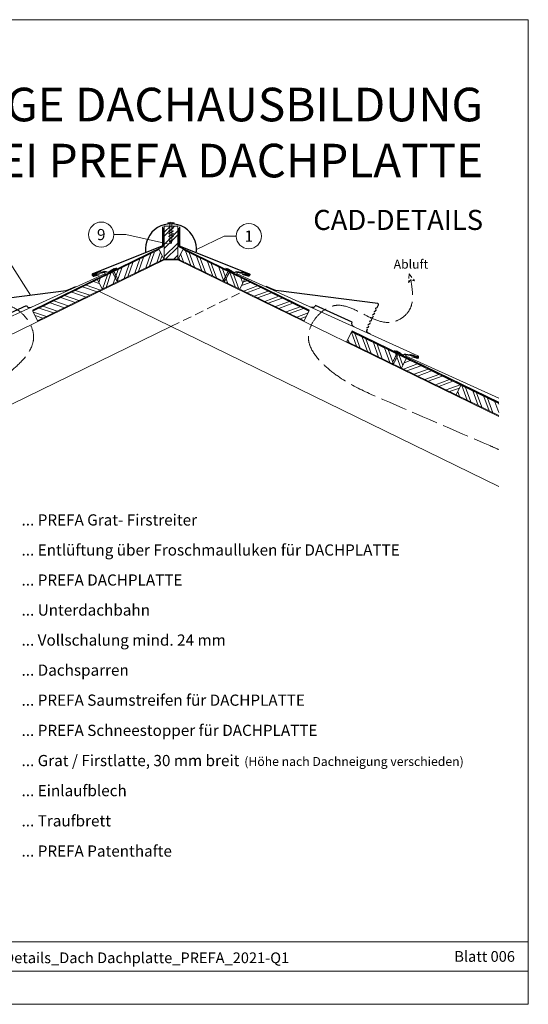
# Model space of a CAD drawing. Units: millimetres. Extents: x -19674 to 48855, y -21845 to -17013.
# Drawn here: x 5078 to 6213, y -21845 to -19649 of the extents above; entities that cross this region are included whole.
import ezdxf
from ezdxf.enums import TextEntityAlignment as Align

# ---------------------------------------------------------------- set-up
doc = ezdxf.new("R2010")
doc.units = ezdxf.units.MM
for name, pattern in [('ACAD_ISO02W100', [15, 12, -3]), ('ACDINTGL', [3, 2, -1]), ('GESTRICHELT', [0.75, 0.5, -0.25]), ('Trennlage', [30, 12, -18])]:
    doc.linetypes.add(name, pattern=pattern)
for name, color, linetype, lineweight, true_color in [('01_PREFA-Dachprodukt', 7, 'Continuous', 25, 0xe1000f), ('01_PREFA-Hafte', 7, 'Continuous', 25, 0xff7f7f), ('02_Nägel', 7, 'Continuous', 15, 0xff7f7f), ('04_Trennlage', 7, 'Continuous', 25, 0x505f69), ('04_Trennlage_Linie', 7, 'Continuous', 0, 0x505f69), ('06_Holz', 7, 'Continuous', 15, 0x8296a0), ('06_Holzschfraffur', 7, 'Continuous', 13, 0xdce6eb), ('08_Bemassung', 7, 'Continuous', 5, 0x505f69), ('09_Luft', 7, 'Continuous', 5, 0x8296a0), ('10_Blattrahmen', 7, 'Continuous', 20, 0x000000), ('99_Text_1_DE', 7, 'Continuous', 25, 0xe1000f), ('99_Text_3_DE', 7, 'Continuous', 5, 0x505f69), ('PREFA ROT 1 - dunkel', 7, 'Continuous', 15, 0xe2001a)]:
    doc.layers.add(name, color=color, linetype=linetype, lineweight=lineweight, true_color=true_color)
doc.layers.add('99_Text_2_DE', color=7, linetype='Continuous')
doc.styles.add('Arial', font='arial.ttf')
doc.styles.add('PREFA-Details_Ü_75', font='txt', dxfattribs={"height": 75})
doc.styles.add('PREFA_Standard', font='arial.ttf', dxfattribs={"height": 20})
pattern_1 = [(110, (-3306.348, -21845.343), (-17.901144, -6.515484), []), (110, (-3302.552, -21837.205), (-17.901144, -6.515484), [])]
pattern_2 = [(20, (-3306.348, -21845.343), (-6.515484, 17.901144), []), (20, (-3298.209, -21849.139), (-6.515484, 17.901144), [])]

# ---------------------------------------------------------------- blocks, each defined once
blk = doc.blocks.new('A$C4BAB4951')
for p, q in [((-23.7, 0), (-23.7, 0)), ((-23.4, 0.4), (-20.4, 1.3)), ((-20.3, 1.3), (-19.6, 1.4)), ((-3.7, 1.5), (-0.4, 1.5)), ((-0.4, 1.5), (0, 2)), ((-0.4, -1.5), (-0.4, 1.5)), ((0, -4.3), (0, 4.3)), ((0.7, -4.3), (0.7, 4.3)), ((-23.4, -0.4), (-20.4, -1.3)), ((-20.3, -1.3), (-19.6, -1.4)), ((-3.7, -1.5), (-0.4, -1.5)), ((-0.4, -1.5), (0, -2))]:
    blk.add_line(p, q)
at = {"extrusion": (0, 0, -1)}
for centre, radius, start, end in [((23.3, 0), 0.4, 360, 73.5064), ((20.3, 0.9), 0.4, 73.5064, 85.188), ((19.6, 1.9), 0.553, 244.5196, 270), ((18.6, -0.2), 1.8, 64.5196, 71.6711), ((19.1, 1.3), 0.17, 71.6711, 153.7368), ((18.9, 1.4), 0.0923, 267.8027, 333.7368), ((18.9, 1.9), 0.552, 244.5057, 269.6735), ((17.8, -0.2), 1.8, 64.5196, 71.6711), ((18.4, 1.3), 0.17, 71.6711, 153.7368), ((18.1, 1.4), 0.0923, 267.8027, 333.7368), ((18.1, 1.9), 0.551, 244.4964, 269.3324), ((17.1, -0.2), 1.8, 64.5196, 71.6711), ((17.6, 1.3), 0.17, 71.6711, 153.7368), ((17.4, 1.4), 0.0923, 267.8027, 333.7368), ((17.4, 1.9), 0.552, 244.5062, 269.673), ((16.4, -0.2), 1.8, 64.5196, 71.6711), ((16.9, 1.3), 0.17, 71.6711, 153.7368), ((16.7, 1.4), 0.0923, 267.8027, 333.7368), ((16.7, 1.9), 0.551, 244.4964, 269.3324), ((15.6, -0.2), 1.8, 64.5196, 71.6711), ((16.2, 1.3), 0.17, 71.6711, 153.7368), ((15.9, 1.4), 0.0923, 267.8027, 333.7368), ((15.9, 1.9), 0.552, 244.5057, 269.6735), ((14.9, -0.2), 1.8, 64.5196, 71.6711), ((15.4, 1.3), 0.17, 71.6711, 153.7368), ((15.2, 1.4), 0.0923, 267.8027, 333.7368), ((15.2, 1.9), 0.551, 244.4964, 269.3324), ((14.2, -0.2), 1.8, 64.5196, 71.6711), ((14.7, 1.3), 0.17, 71.6711, 153.7368), ((14.5, 1.4), 0.0923, 267.8027, 333.7368), ((14.5, 1.9), 0.552, 244.5057, 269.6735), ((13.4, -0.2), 1.8, 64.5196, 71.6711), ((14, 1.3), 0.17, 71.6711, 153.7368), ((13.7, 1.4), 0.0923, 267.8027, 333.7368), ((13.7, 1.9), 0.551, 244.4964, 269.3324), ((12.7, -0.2), 1.8, 64.5196, 71.6711), ((13.2, 1.3), 0.17, 71.6711, 153.7368), ((13, 1.4), 0.0923, 267.8027, 333.7368), ((13, 1.9), 0.552, 244.5057, 269.6735), ((12, -0.2), 1.8, 64.5196, 71.6711), ((12.5, 1.3), 0.17, 71.6711, 153.7368), ((12.3, 1.4), 0.0923, 267.8027, 333.7368), ((12.2, 1.9), 0.57, 244.7073, 270.3706), ((11.2, -0.2), 1.8, 64.5196, 71.6711), ((11.7, 1.3), 0.17, 71.6711, 153.7368), ((11.5, 1.4), 0.0923, 267.8027, 333.7368), ((11.5, 1.9), 0.551, 244.4964, 269.3324), ((10.5, -0.2), 1.8, 64.5196, 71.6711), ((11, 1.3), 0.17, 71.6711, 153.7368), ((10.8, 1.4), 0.0923, 267.8027, 333.7368), ((10.8, 1.9), 0.552, 244.5057, 269.6735), ((9.8, -0.2), 1.8, 64.5196, 71.6711), ((10.3, 1.3), 0.17, 71.6711, 153.7368), ((10, 1.4), 0.0923, 267.8027, 333.7368), ((10, 1.9), 0.551, 244.4964, 269.3324), ((9, -0.2), 1.8, 64.5196, 71.6711), ((9.5, 1.3), 0.17, 71.6711, 153.7368), ((9.3, 1.4), 0.0923, 267.8027, 333.7368), ((9.3, 1.9), 0.552, 244.5062, 269.673), ((8.3, -0.2), 1.8, 64.5196, 71.6711), ((8.8, 1.3), 0.17, 71.6711, 153.7368), ((8.6, 1.4), 0.0923, 267.8027, 333.7368), ((8.6, 1.9), 0.551, 244.4984, 269.3304), ((7.6, -0.2), 1.8, 64.5196, 71.6711), ((8.1, 1.3), 0.17, 71.6711, 153.7368), ((7.8, 1.4), 0.0923, 267.8027, 333.7368), ((7.8, 1.9), 0.552, 244.5057, 269.6735), ((6.8, -0.2), 1.8, 64.5196, 71.6711), ((7.3, 1.3), 0.17, 71.6711, 153.7368), ((7.1, 1.4), 0.0923, 267.8027, 333.7368), ((7.1, 1.9), 0.551, 244.4964, 269.3324), ((6.1, -0.2), 1.8, 64.5196, 71.6711), ((6.6, 1.3), 0.17, 71.6711, 153.7368), ((6.4, 1.4), 0.0923, 267.8027, 333.7368), ((6.4, 1.9), 0.552, 244.5057, 269.6735), ((5.4, -0.2), 1.8, 64.5196, 71.6711), ((5.9, 1.3), 0.17, 71.6711, 153.7368), ((5.6, 1.4), 0.0923, 267.8027, 333.7368), ((5.6, 1.9), 0.552, 244.5057, 269.6735), ((4.6, -0.2), 1.8, 64.5196, 71.6711), ((5.1, 1.3), 0.17, 71.6711, 153.7368), ((4.9, 1.4), 0.0923, 267.8027, 333.7368), ((4.9, 1.9), 0.551, 244.4964, 269.3324), ((3.9, -0.2), 1.8, 64.5196, 71.6711), ((4.4, 1.3), 0.17, 71.6711, 153.7368), ((4.2, 1.4), 0.0923, 267.8027, 333.7368), ((4.2, 1.9), 0.552, 244.5057, 269.6735), ((3.2, -0.2), 1.8, 64.5196, 71.6711), ((3.7, 1.3), 0.17, 71.6711, 90), ((-0.3, 4.3), 0.35, 0, 180), ((23.3, 0), 0.4, 286.4936, 0), ((20.3, -0.9), 0.4, 274.812, 286.4936), ((19.6, -1.9), 0.553, 90, 115.4804), ((18.6, 0.2), 1.8, 288.3289, 295.4804), ((19.1, -1.3), 0.17, 206.2632, 288.3289), ((18.9, -1.4), 0.0923, 26.2632, 92.1973), ((18.9, -1.9), 0.552, 90.3265, 115.4943), ((17.8, 0.2), 1.8, 288.3289, 295.4804), ((18.4, -1.3), 0.17, 206.2632, 288.3289), ((18.1, -1.4), 0.0923, 26.2632, 92.1973), ((18.1, -1.9), 0.551, 90.6676, 115.5036), ((17.1, 0.2), 1.8, 288.3289, 295.4804), ((17.6, -1.3), 0.17, 206.2632, 288.3289), ((17.4, -1.4), 0.0923, 26.2632, 92.1973), ((17.4, -1.9), 0.552, 90.327, 115.4938), ((16.4, 0.2), 1.8, 288.3289, 295.4804), ((16.9, -1.3), 0.17, 206.2632, 288.3289), ((16.7, -1.4), 0.0923, 26.2632, 92.1973), ((16.7, -1.9), 0.551, 90.6676, 115.5036), ((15.6, 0.2), 1.8, 288.3289, 295.4804), ((16.2, -1.3), 0.17, 206.2632, 288.3289), ((15.9, -1.4), 0.0923, 26.2632, 92.1973), ((15.9, -1.9), 0.552, 90.3265, 115.4943), ((14.9, 0.2), 1.8, 288.3289, 295.4804), ((15.4, -1.3), 0.17, 206.2632, 288.3289), ((15.2, -1.4), 0.0923, 26.2632, 92.1973), ((15.2, -1.9), 0.551, 90.6676, 115.5036), ((14.2, 0.2), 1.8, 288.3289, 295.4804), ((14.7, -1.3), 0.17, 206.2632, 288.3289), ((14.5, -1.4), 0.0923, 26.2632, 92.1973), ((14.5, -1.9), 0.552, 90.3265, 115.4943), ((13.4, 0.2), 1.8, 288.3289, 295.4804), ((14, -1.3), 0.17, 206.2632, 288.3289), ((13.7, -1.4), 0.0923, 26.2632, 92.1973), ((13.7, -1.9), 0.551, 90.6676, 115.5036), ((12.7, 0.2), 1.8, 288.3289, 295.4804), ((13.2, -1.3), 0.17, 206.2632, 288.3289), ((13, -1.4), 0.0923, 26.2632, 92.1973), ((13, -1.9), 0.552, 90.3265, 115.4943), ((12, 0.2), 1.8, 288.3289, 295.4804), ((12.5, -1.3), 0.17, 206.2632, 288.3289), ((12.3, -1.4), 0.0923, 26.2632, 92.1973), ((12.2, -1.9), 0.57, 89.6294, 115.2927), ((11.2, 0.2), 1.8, 288.3289, 295.4804), ((11.7, -1.3), 0.17, 206.2632, 288.3289), ((11.5, -1.4), 0.0923, 26.2632, 92.1973), ((11.5, -1.9), 0.551, 90.6676, 115.5036), ((10.5, 0.2), 1.8, 288.3289, 295.4804), ((11, -1.3), 0.17, 206.2632, 288.3289), ((10.8, -1.4), 0.0923, 26.2632, 92.1973), ((10.8, -1.9), 0.552, 90.3265, 115.4943), ((9.8, 0.2), 1.8, 288.3289, 295.4804), ((10.3, -1.3), 0.17, 206.2632, 288.3289), ((10, -1.4), 0.0923, 26.2632, 92.1973), ((10, -1.9), 0.551, 90.6676, 115.5036), ((9, 0.2), 1.8, 288.3289, 295.4804), ((9.5, -1.3), 0.17, 206.2632, 288.3289), ((9.3, -1.4), 0.0923, 26.2632, 92.1973), ((9.3, -1.9), 0.552, 90.327, 115.4938), ((8.3, 0.2), 1.8, 288.3289, 295.4804), ((8.8, -1.3), 0.17, 206.2632, 288.3289), ((8.6, -1.4), 0.0923, 26.2632, 92.1973), ((8.6, -1.9), 0.551, 90.6696, 115.5016), ((7.6, 0.2), 1.8, 288.3289, 295.4804), ((8.1, -1.3), 0.17, 206.2632, 288.3289), ((7.8, -1.4), 0.0923, 26.2632, 92.1973), ((7.8, -1.9), 0.552, 90.3265, 115.4943), ((6.8, 0.2), 1.8, 288.3289, 295.4804), ((7.3, -1.3), 0.17, 206.2632, 288.3289), ((7.1, -1.4), 0.0923, 26.2632, 92.1973), ((7.1, -1.9), 0.551, 90.6676, 115.5036), ((6.1, 0.2), 1.8, 288.3289, 295.4804), ((6.6, -1.3), 0.17, 206.2632, 288.3289), ((6.4, -1.4), 0.0923, 26.2632, 92.1973), ((6.4, -1.9), 0.552, 90.3265, 115.4943), ((5.4, 0.2), 1.8, 288.3289, 295.4804), ((5.9, -1.3), 0.17, 206.2632, 288.3289), ((5.6, -1.4), 0.0923, 26.2632, 92.1973), ((5.6, -1.9), 0.552, 90.3265, 115.4943), ((4.6, 0.2), 1.8, 288.3289, 295.4804), ((5.1, -1.3), 0.17, 206.2632, 288.3289), ((4.9, -1.4), 0.0923, 26.2632, 92.1973), ((4.9, -1.9), 0.551, 90.6676, 115.5036), ((3.9, 0.2), 1.8, 288.3289, 295.4804), ((4.4, -1.3), 0.17, 206.2632, 288.3289), ((4.2, -1.4), 0.0923, 26.2632, 92.1973), ((4.2, -1.9), 0.552, 90.3265, 115.4943), ((3.2, 0.2), 1.8, 288.3289, 295.4804), ((3.7, -1.3), 0.17, 270, 288.3289), ((-0.3, -4.3), 0.35, 180, 360)]:
    blk.add_arc(centre, radius, start, end, dxfattribs=at)
blk = doc.blocks.new('A$C4A8B3BAE')
at = {"layer": '01_PREFA-Dachprodukt'}
for p, q in [((4, 10.6), (85.9, 47.8)), ((-31.3, -13.3), (-35.9, -15.4)), ((-28.8, -6.7), (-29.8, -4.6))]:
    blk.add_line(p, q, dxfattribs=at)
for points in [[(-48.2, 40.6), (-48.8, 41.9), (-48.8, 41.9), (-48.8, 41.9), (-48.8, 41.9), (-48.8, 41.9), (-48.8, 42), (-48.8, 42), (-48.8, 42), (-48.8, 42), (-48.8, 42), (-48.8, 42), (-48.8, 42), (-48.9, 42), (-48.9, 42), (-48.9, 42.1), (-48.9, 42.1), (-48.9, 42.1), (-48.9, 42.1), (-48.9, 42.1), (-48.9, 42.1), (-48.9, 42.1), (-48.9, 42.1), (-48.9, 42.1), (-48.9, 42.1), (-49, 42.2), (-49, 42.2), (-49, 42.2), (-49, 42.2), (-49, 42.2), (-49, 42.2), (-49, 42.2), (-49, 42.2), (-49, 42.2, 0.08982), (-49.3, 42.4), (-51.2, 43.1, -0.031891), (-51.3, 43.2), (-51.4, 43.2), (-51.4, 43.2), (-51.4, 43.2), (-51.4, 43.2), (-51.4, 43.2), (-51.4, 43.2), (-51.5, 43.3), (-51.5, 43.3), (-51.5, 43.3), (-51.5, 43.3), (-51.5, 43.3), (-51.5, 43.3), (-51.6, 43.3), (-51.6, 43.4), (-51.6, 43.4), (-51.6, 43.4), (-51.6, 43.4), (-51.6, 43.4), (-51.6, 43.4), (-51.7, 43.4), (-51.7, 43.5), (-51.7, 43.5), (-51.7, 43.5), (-51.7, 43.5), (-51.7, 43.5), (-51.7, 43.5), (-51.7, 43.6), (-51.7, 43.6), (-51.8, 43.6), (-51.8, 43.6), (-51.8, 43.6), (-51.8, 43.6), (-54.3, 49.1, -0.504798), (-52.7, 51.9), (174.6, 81.3, 0.074919), (178.9, 82.6), (196.2, 90.4)], [(-44.9, 33.3), (-45.5, 34.6), (-45.5, 34.6), (-45.5, 34.6), (-45.5, 34.7), (-45.5, 34.7), (-45.5, 34.7), (-45.5, 34.7), (-45.5, 34.7), (-45.5, 34.7), (-45.5, 34.7), (-45.5, 34.7), (-45.5, 34.7), (-45.5, 34.8), (-45.5, 34.8), (-45.6, 34.8), (-45.6, 34.8), (-45.6, 34.8), (-45.6, 34.8), (-45.6, 34.8), (-45.6, 34.8), (-45.6, 34.8), (-45.6, 34.8), (-45.6, 34.9), (-45.6, 34.9), (-45.6, 34.9), (-45.6, 34.9), (-45.7, 34.9), (-45.7, 34.9), (-45.7, 34.9), (-45.7, 34.9), (-45.7, 34.9), (-45.7, 34.9), (-45.7, 35, 0.08982), (-46, 35.1), (-47.9, 35.8, -0.031891), (-48, 35.9), (-48, 35.9), (-48.1, 35.9), (-48.1, 35.9), (-48.1, 35.9), (-48.1, 35.9), (-48.1, 36), (-48.1, 36), (-48.2, 36), (-48.2, 36), (-48.2, 36), (-48.2, 36), (-48.2, 36), (-48.2, 36.1), (-48.3, 36.1), (-48.3, 36.1), (-48.3, 36.1), (-48.3, 36.1), (-48.3, 36.1), (-48.3, 36.1), (-48.3, 36.2), (-48.4, 36.2), (-48.4, 36.2), (-48.4, 36.2), (-48.4, 36.2), (-48.4, 36.2), (-48.4, 36.3), (-48.4, 36.3), (-48.4, 36.3), (-48.4, 36.3), (-48.4, 36.3), (-48.4, 36.3), (-48.5, 36.4), (-49.7, 39.1)], [(-41.5, 26), (-42.1, 27.3), (-42.1, 27.3), (-42.2, 27.4), (-42.2, 27.4), (-42.2, 27.4), (-42.2, 27.4), (-42.2, 27.4), (-42.2, 27.4), (-42.2, 27.4), (-42.2, 27.4), (-42.2, 27.5), (-42.2, 27.5), (-42.2, 27.5), (-42.2, 27.5), (-42.2, 27.5), (-42.2, 27.5), (-42.2, 27.5), (-42.3, 27.5), (-42.3, 27.5), (-42.3, 27.5), (-42.3, 27.6), (-42.3, 27.6), (-42.3, 27.6), (-42.3, 27.6), (-42.3, 27.6), (-42.3, 27.6), (-42.3, 27.6), (-42.3, 27.6), (-42.4, 27.6), (-42.4, 27.6), (-42.4, 27.7), (-42.4, 27.7), (-42.4, 27.7, 0.08982), (-42.7, 27.9), (-44.6, 28.6, -0.031891), (-44.7, 28.6), (-44.7, 28.6), (-44.7, 28.6), (-44.8, 28.6), (-44.8, 28.7), (-44.8, 28.7), (-44.8, 28.7), (-44.8, 28.7), (-44.8, 28.7), (-44.9, 28.7), (-44.9, 28.7), (-44.9, 28.7), (-44.9, 28.8), (-44.9, 28.8), (-44.9, 28.8), (-45, 28.8), (-45, 28.8), (-45, 28.8), (-45, 28.9), (-45, 28.9), (-45, 28.9), (-45, 28.9), (-45, 28.9), (-45.1, 28.9), (-45.1, 29), (-45.1, 29), (-45.1, 29), (-45.1, 29), (-45.1, 29), (-45.1, 29), (-45.1, 29), (-45.1, 29.1), (-45.1, 29.1), (-46.4, 31.8)], [(-38.2, 18.8), (-38.8, 20.1), (-38.8, 20.1), (-38.8, 20.1), (-38.8, 20.1), (-38.8, 20.1), (-38.9, 20.1), (-38.9, 20.1), (-38.9, 20.1), (-38.9, 20.2), (-38.9, 20.2), (-38.9, 20.2), (-38.9, 20.2), (-38.9, 20.2), (-38.9, 20.2), (-38.9, 20.2), (-38.9, 20.2), (-38.9, 20.2), (-38.9, 20.2), (-38.9, 20.3), (-39, 20.3), (-39, 20.3), (-39, 20.3), (-39, 20.3), (-39, 20.3), (-39, 20.3), (-39, 20.3), (-39, 20.3), (-39, 20.4), (-39, 20.4), (-39, 20.4), (-39.1, 20.4), (-39.1, 20.4), (-39.1, 20.4, 0.08982), (-39.4, 20.6), (-41.3, 21.3, -0.031891), (-41.4, 21.3), (-41.4, 21.3), (-41.4, 21.4), (-41.4, 21.4), (-41.4, 21.4), (-41.5, 21.4), (-41.5, 21.4), (-41.5, 21.4), (-41.5, 21.4), (-41.5, 21.4), (-41.6, 21.5), (-41.6, 21.5), (-41.6, 21.5), (-41.6, 21.5), (-41.6, 21.5), (-41.6, 21.5), (-41.6, 21.5), (-41.7, 21.6), (-41.7, 21.6), (-41.7, 21.6), (-41.7, 21.6), (-41.7, 21.6), (-41.7, 21.6), (-41.7, 21.7), (-41.7, 21.7), (-41.8, 21.7), (-41.8, 21.7), (-41.8, 21.7), (-41.8, 21.7), (-41.8, 21.8), (-41.8, 21.8), (-41.8, 21.8), (-41.8, 21.8), (-43.1, 24.5)], [(-34.9, 11.5), (-35.5, 12.8), (-35.5, 12.8), (-35.5, 12.8), (-35.5, 12.8), (-35.5, 12.8), (-35.5, 12.8), (-35.5, 12.8), (-35.5, 12.9), (-35.6, 12.9), (-35.6, 12.9), (-35.6, 12.9), (-35.6, 12.9), (-35.6, 12.9), (-35.6, 12.9), (-35.6, 12.9), (-35.6, 12.9), (-35.6, 13), (-35.6, 13), (-35.6, 13), (-35.6, 13), (-35.6, 13), (-35.7, 13), (-35.7, 13), (-35.7, 13), (-35.7, 13), (-35.7, 13.1), (-35.7, 13.1), (-35.7, 13.1), (-35.7, 13.1), (-35.7, 13.1), (-35.7, 13.1), (-35.7, 13.1), (-35.8, 13.1, 0.08982), (-36.1, 13.3), (-37.9, 14, -0.031891), (-38.1, 14.1), (-38.1, 14.1), (-38.1, 14.1), (-38.1, 14.1), (-38.1, 14.1), (-38.1, 14.1), (-38.2, 14.1), (-38.2, 14.1), (-38.2, 14.1), (-38.2, 14.2), (-38.2, 14.2), (-38.3, 14.2), (-38.3, 14.2), (-38.3, 14.2), (-38.3, 14.2), (-38.3, 14.3), (-38.3, 14.3), (-38.3, 14.3), (-38.4, 14.3), (-38.4, 14.3), (-38.4, 14.3), (-38.4, 14.3), (-38.4, 14.4), (-38.4, 14.4), (-38.4, 14.4), (-38.4, 14.4), (-38.4, 14.4), (-38.5, 14.4), (-38.5, 14.5), (-38.5, 14.5), (-38.5, 14.5), (-38.5, 14.5), (-38.5, 14.5), (-39.7, 17.3)], [(-31.6, 4.2), (-32.2, 5.5), (-32.2, 5.5), (-32.2, 5.5), (-32.2, 5.5), (-32.2, 5.5), (-32.2, 5.6), (-32.2, 5.6), (-32.2, 5.6), (-32.2, 5.6), (-32.2, 5.6), (-32.2, 5.6), (-32.3, 5.6), (-32.3, 5.6), (-32.3, 5.6), (-32.3, 5.7), (-32.3, 5.7), (-32.3, 5.7), (-32.3, 5.7), (-32.3, 5.7), (-32.3, 5.7), (-32.3, 5.7), (-32.3, 5.7), (-32.3, 5.7), (-32.4, 5.8), (-32.4, 5.8), (-32.4, 5.8), (-32.4, 5.8), (-32.4, 5.8), (-32.4, 5.8), (-32.4, 5.8), (-32.4, 5.8), (-32.4, 5.8), (-32.4, 5.8, 0.08982), (-32.7, 6), (-34.6, 6.7, -0.031891), (-34.7, 6.8), (-34.8, 6.8), (-34.8, 6.8), (-34.8, 6.8), (-34.8, 6.8), (-34.8, 6.8), (-34.8, 6.8), (-34.9, 6.9), (-34.9, 6.9), (-34.9, 6.9), (-34.9, 6.9), (-34.9, 6.9), (-34.9, 6.9), (-35, 6.9), (-35, 7), (-35, 7), (-35, 7), (-35, 7), (-35, 7), (-35, 7), (-35.1, 7.1), (-35.1, 7.1), (-35.1, 7.1), (-35.1, 7.1), (-35.1, 7.1), (-35.1, 7.1), (-35.1, 7.1), (-35.1, 7.2), (-35.1, 7.2), (-35.2, 7.2), (-35.2, 7.2), (-35.2, 7.2), (-35.2, 7.2), (-36.4, 10)], [(-28.3, -3.1), (-28.9, -1.8), (-28.9, -1.8), (-28.9, -1.8), (-28.9, -1.7), (-28.9, -1.7), (-28.9, -1.7), (-28.9, -1.7), (-28.9, -1.7), (-28.9, -1.7), (-28.9, -1.7), (-28.9, -1.7), (-28.9, -1.7), (-28.9, -1.6), (-28.9, -1.6), (-29, -1.6), (-29, -1.6), (-29, -1.6), (-29, -1.6), (-29, -1.6), (-29, -1.6), (-29, -1.6), (-29, -1.5), (-29, -1.5), (-29, -1.5), (-29, -1.5), (-29, -1.5), (-29.1, -1.5), (-29.1, -1.5), (-29.1, -1.5), (-29.1, -1.5), (-29.1, -1.5), (-29.1, -1.4), (-29.1, -1.4, 0.08982), (-29.4, -1.3), (-31.3, -0.6, -0.031891), (-31.4, -0.5), (-31.4, -0.5), (-31.5, -0.5), (-31.5, -0.5), (-31.5, -0.5), (-31.5, -0.4), (-31.5, -0.4), (-31.5, -0.4), (-31.6, -0.4), (-31.6, -0.4), (-31.6, -0.4), (-31.6, -0.4), (-31.6, -0.4), (-31.6, -0.3), (-31.7, -0.3), (-31.7, -0.3), (-31.7, -0.3), (-31.7, -0.3), (-31.7, -0.3), (-31.7, -0.2), (-31.7, -0.2), (-31.8, -0.2), (-31.8, -0.2), (-31.8, -0.2), (-31.8, -0.2), (-31.8, -0.1), (-31.8, -0.1), (-31.8, -0.1), (-31.8, -0.1), (-31.8, -0.1), (-31.8, -0.1), (-31.9, -0.1), (-31.9, 0), (-33.1, 2.7)]]:
    blk.add_lwpolyline(points, format="xyb", dxfattribs=at)
for centre, radius, start, end in [((93.2, 51.1), 8, 204.4142, 294.4142), ((-3.3, 7.3), 8, 294.4142, 24.4142), ((-33.4, -8.8), 5, 294.5149, 24.5149)]:
    blk.add_arc(centre, radius, start, end, dxfattribs=at)
blk = doc.blocks.new('A$C3BB35BE1')
at = {"layer": '02_Nägel'}
for p, q in [((-5.1, 2.5), (-2.7, 0)), ((-4.8, 2.5), (-2.3, 0)), ((2.2, 0), (4.8, 2.5)), ((2.7, 0), (5.1, 2.5)), ((-2.3, -40.4), (-2.3, 0)), ((2.2, -40.4), (2.2, 0))]:
    blk.add_line(p, q, dxfattribs=at)
for points in [[(-7, 0), (-7, 1.6, -0.337581), (-6.6, 2.1, -0.015361), (-5.1, 2.5, -0.015361)], [(-4.8, 2.5, -0.201356), (4.8, 2.5, -0.096641)], [(5.1, 2.5, -0.015361), (6.6, 2.1, -0.337581), (7, 1.6), (7, 0)]]:
    blk.add_lwpolyline(points, format="xyb", dxfattribs=at)
for points in [[(-7, 0), (-2.7, 0)], [(0, 3.5), (0, 1.8)], [(2.7, 0), (7, 0)], [(-5.5, -16), (5.5, -9.7)], [(-5.5, -22.1), (5.5, -15.8)], [(-5.5, -28.2), (5.5, -21.9)], [(-5.5, -34.3), (5.5, -28)], [(-3.8, -39.5), (3.8, -35)], [(-2.3, -40.4), (0, -45)], [(-1.4, -44.2), (1.9, -42.3)], [(2.2, -40.4), (0, -45)]]:
    blk.add_lwpolyline(points, dxfattribs=at)

msp = doc.modelspace()

# ---------------------------------------------------------------- hatches: boundary and pattern name
at = {"layer": '06_Holzschfraffur'}
h = msp.add_hatch(dxfattribs=at)
h.set_pattern_fill('ANSI32', color=256, scale=2, style=0)
h.set_pattern_definition([(45, (-3423.958, -21754.293), (-13.470384, 13.470384), []), (45, (-3414.978, -21754.293), (-13.470384, 13.470384), [])])
h.paths.add_polyline_path([(5430.321, -20109.556), (5400.321, -20109.556), (5400.321, -20182.903), (5430.321, -20182.903)])
h = msp.add_hatch(dxfattribs=at)
h.set_pattern_fill('ANSI32', color=256, scale=2, angle=25.992239, style=0)
h.set_pattern_definition([(70.99224, (-3306.348, -21845.343), (-18.01129, 6.204513), []), (70.99224, (-3298.276, -21841.408), (-18.01129, 6.204513), [])])
h.paths.add_polyline_path([(5261.677, -20250.378), (5399.475, -20183.169), (5388.954, -20161.598), (5251.157, -20228.807)])
h = msp.add_hatch(dxfattribs=at)
h.set_pattern_fill('ANSI32', color=256, scale=2, angle=65, style=0)
h.set_pattern_definition(pattern_1)
h.paths.add_polyline_path([(5568.965, -20250.378), (5431.167, -20183.169), (5441.688, -20161.598), (5579.485, -20228.807)])
h = msp.add_hatch(dxfattribs=at)
h.set_pattern_fill('ANSI32', color=256, scale=2, angle=295.992239, style=0)
h.set_pattern_definition([(340.99224, (-1817.104, -21118.99), (6.204513, 18.01129), []), (340.99224, (-1813.169, -21127.063), (6.204513, 18.01129), [])])
h.paths.add_polyline_path([(5117.87, -20320.517), (5261.677, -20250.378), (5251.157, -20228.807), (5107.35, -20298.946)])
h = msp.add_hatch(dxfattribs=at)
h.set_pattern_fill('ANSI32', color=256, scale=2, angle=335, style=0)
h.set_pattern_definition(pattern_2)
h.paths.add_polyline_path([(5712.772, -20320.517), (5568.965, -20250.378), (5579.485, -20228.807), (5723.293, -20298.946)])
h = msp.add_hatch(dxfattribs=at)
h.set_pattern_fill('ANSI32', color=256, scale=2, angle=65, style=0)
h.set_pattern_definition(pattern_1)
h.paths.add_polyline_path([(5929.783, -20426.361), (5808.007, -20366.967), (5818.528, -20345.396), (5940.304, -20404.79)])
h = msp.add_hatch(dxfattribs=at)
h.set_pattern_fill('ANSI32', color=256, scale=2, angle=335, style=0)
h.set_pattern_definition(pattern_2)
h.paths.add_polyline_path([(6051.558, -20485.755), (5929.783, -20426.361), (5940.304, -20404.79), (6062.079, -20464.184)])
h = msp.add_hatch(dxfattribs=at)
h.set_pattern_fill('ANSI32', color=256, scale=2, angle=65, style=0)
h.set_pattern_definition(pattern_1)
h.paths.add_polyline_path([(6146.617, -20532.118), (6146.617, -20505.416), (6062.079, -20464.184), (6051.558, -20485.755)])

# ---------------------------------------------------------------- linework, layer by layer
at = {"layer": '01_PREFA-Dachprodukt', "elevation": 0}
for points in [[(5396.65, -20110.907), (5396.65, -20151.326, -0.30686282), (5394.762, -20154.112), (5240.968, -20215.509, 0.414214), (5239.733, -20218.822), (5240.047, -20219.509, 0.414214), (5243.36, -20220.744), (5255.659, -20217.701)], [(5433.993, -20110.907), (5433.993, -20151.326, 0.30686282), (5435.88, -20154.112), (5589.674, -20215.509, -0.414214), (5590.909, -20218.822), (5590.595, -20219.509, -0.414214), (5587.282, -20220.744), (5574.983, -20217.701)]]:
    msp.add_lwpolyline(points, format="xyb", dxfattribs=at)
at = {"layer": '01_PREFA-Dachprodukt'}
msp.add_arc((5415.321, -20161.364), 57.075, 354.526028, 185.473972, dxfattribs=at)
at = {"layer": '01_PREFA-Hafte'}
for points in [[(5293.669, -20203.393), (5275.919, -20212.079, -0.182881), (5272.405, -20212.424), (5270.586, -20211.556, 0.119736), (5267.865, -20210.99), (5259.248, -20212.518, -0.282746), (5258.549, -20212.296, 0.250134), (5257.407, -20211.855, 0.060972), (5250.86, -20213.483, 0.250134), (5250.057, -20214.407, -0.282746), (5249.543, -20214.93), (5242.184, -20216.768, 0.867363), (5242.895, -20219.627), (5251.121, -20217.574)], [(5536.973, -20203.393), (5554.723, -20212.079, 0.182881), (5558.237, -20212.424), (5560.056, -20211.556, -0.119736), (5562.777, -20210.99), (5571.394, -20212.518, 0.282746), (5572.093, -20212.296, -0.250134), (5573.235, -20211.855, -0.060972), (5579.782, -20213.483, -0.250134), (5580.585, -20214.407, 0.282746), (5581.099, -20214.93), (5588.458, -20216.768, -0.867363), (5587.747, -20219.627), (5579.521, -20217.574)], [(5913.606, -20387.152), (5931.356, -20395.838, 0.182881), (5934.87, -20396.183), (5936.689, -20395.315, -0.119736), (5939.41, -20394.749), (5948.027, -20396.276, 0.282746), (5948.726, -20396.054, -0.250134), (5949.868, -20395.614, -0.060972), (5956.415, -20397.242, -0.250134), (5957.218, -20398.166, 0.282746), (5957.732, -20398.689), (5965.091, -20400.527, -0.867363), (5964.38, -20403.386), (5956.154, -20401.332)]]:
    msp.add_lwpolyline(points, format="xyb", dxfattribs=at)
at = {"layer": '04_Trennlage', "linetype": 'Trennlage', "ltscale": 0.5, "const_width": 1, "elevation": 0}
for points in [[(5106.411, -20297.022), (5395.826, -20155.968, 0.28682352), (5398.636, -20151.473), (5398.636, -20114.326)], [(5724.231, -20297.022), (5434.816, -20155.968, -0.28682352), (5432.006, -20151.473), (5432.006, -20114.326)]]:
    msp.add_lwpolyline(points, format="xyb", dxfattribs=at)
at = {"layer": '04_Trennlage', "linetype": 'Trennlage', "ltscale": 0.5, "const_width": 1, "elevation": 0, "flags": 128}
msp.add_lwpolyline([(6146.617, -20502.882), (5819.483, -20343.445)], dxfattribs=at)
at = {"layer": '04_Trennlage_Linie', "ltscale": 5, "elevation": 0}
for points in [[(5106.192, -20296.572), (5395.627, -20155.509, 0.28682352), (5398.156, -20151.464), (5398.156, -20114.326)], [(5106.63, -20297.471), (5396.026, -20156.427, 0.28682352), (5399.116, -20151.483), (5399.116, -20114.326)], [(5724.012, -20297.471), (5434.616, -20156.427, -0.28682352), (5431.526, -20151.483), (5431.526, -20114.326)], [(5724.45, -20296.572), (5435.015, -20155.509, -0.28682352), (5432.486, -20151.464), (5432.486, -20114.326)]]:
    msp.add_lwpolyline(points, format="xyb", dxfattribs=at)
at = {"layer": '04_Trennlage_Linie', "ltscale": 0.5, "elevation": 0, "flags": 128}
for points in [[(6146.617, -20503.439), (5819.264, -20343.895)], [(6146.617, -20502.326), (5819.702, -20342.996)]]:
    msp.add_lwpolyline(points, dxfattribs=at)
at = {"layer": '06_Holz'}
for p, q in [((5255.639, -20255.47), (6146.617, -20690.029)), ((5415.321, -20333.352), (4125.939, -20962.225))]:
    msp.add_line(p, q, dxfattribs=at)
for points in [[(5400.321, -20109.556), (5400.321, -20182.903), (5430.321, -20182.903), (5430.321, -20109.556)], [(5261.677, -20250.378), (5399.475, -20183.169), (5388.954, -20161.598), (5251.157, -20228.807)], [(5568.965, -20250.378), (5431.167, -20183.169), (5441.688, -20161.598), (5579.485, -20228.807)], [(5117.87, -20320.517), (5261.677, -20250.378), (5251.157, -20228.807), (5107.35, -20298.946)], [(5712.772, -20320.517), (5568.965, -20250.378), (5579.485, -20228.807), (5723.293, -20298.946)], [(5929.783, -20426.361), (5808.007, -20366.967), (5818.528, -20345.396), (5940.304, -20404.79)], [(6051.558, -20485.755), (5929.783, -20426.361), (5940.304, -20404.79), (6062.079, -20464.184)]]:
    msp.add_lwpolyline(points, close=True, dxfattribs=at)
for points in [[(3889.037, -21077.77), (3478.714, -21277.898), (3478.714, -21122.134), (5400.321, -20184.903)], [(5400.321, -20184.903), (5430.321, -20184.903)], [(5400.321, -20184.903), (5430.321, -20184.903)], [(6146.617, -20534.264), (5430.321, -20184.903)], [(6146.617, -20532.118), (6051.558, -20485.755), (6062.079, -20464.184), (6146.617, -20505.416)]]:
    msp.add_lwpolyline(points, dxfattribs=at)
at = {"layer": '06_Holz', "linetype": 'ACDINTGL', "ltscale": 10}
msp.add_lwpolyline([(5415.321, -20333.352), (5575.003, -20255.47)], dxfattribs=at)
at = {"layer": '08_Bemassung'}
for p, q in [((5287.667, -20128.268), (5314.856, -20128.268)), ((5314.856, -20128.268), (5407.269, -20148.987)), ((5533.888, -20131.768), (5472.396, -20161.364)), ((5561.077, -20131.768), (5533.888, -20131.768)), ((5056.634, -20192.35, 0), (5101.666, -20263.267, 0))]:
    msp.add_line(p, q, dxfattribs=at)
for centre in [(5259.667, -20128.268), (5589.077, -20131.768)]:
    msp.add_circle(centre, 28, dxfattribs=at)
at = {"layer": '09_Luft', "linetype": 'GESTRICHELT', "ltscale": 20}
for p, q in [((5946.872, -20216.076, 0), (5945.592, -20234.885, 0)), ((5946.872, -20216.076, 0), (5958.814, -20231.283, 0)), ((5945.544, -20234.936, 0), (5950.777, -20229.401, 0)), ((5958.814, -20231.283, 0), (5950.777, -20229.401, 0))]:
    msp.add_line(p, q, dxfattribs=at)
at = {"layer": '09_Luft', "linetype": 'ACAD_ISO02W100', "ltscale": 5}
msp.add_spline([(4017.041, -20893.997), (4942.918, -20495.931, 0), (5072.92, -20419.754, 0), (5108.736, -20355.144, 0), (5052.078, -20286.984, 0), (4920.619, -20323.238, 0), (4885.179, -20299.773, 0), (4879.865, -20229.401, 0)], degree=3, dxfattribs=at)
msp.add_open_spline([(6146.617, -20607.738, 0), (6139.984, -20604.879, 0), (6133.35, -20602.02, 0), (6126.716, -20599.162, 0), (6126.716, -20599.162, 0), (6126.716, -20599.162, 0), (6126.716, -20599.162, 0), (6046.729, -20564.693, 0), (5921.24, -20510.502, 0), (5774.443, -20446.824, 0), (5699.949, -20353.126, 0), (5793.026, -20242.371, 0), (5879.423, -20349.528, 0), (5960.669, -20296.157, 0), (5954.579, -20255.054, 0), (5950.777, -20229.401, 0)], degree=3, knots=[723.82470589, 723.82470589, 723.82470589, 723.82470589, 745.5743948, 745.5743948, 745.5743948, 745.57442042, 745.57442042, 745.57442042, 1007.8219387, 1158.49814237, 1232.37135453, 1321.00491, 1457.37094877, 1499.87569215, 1570.44770305, 1570.44770305, 1570.44770305, 1570.44770305], dxfattribs=at)
at = {"layer": '10_Blattrahmen'}
for p, q in [((6212.695, -21705.619), (3237.028, -21705.619)), ((3237.028, -21771.378), (6212.695, -21771.378))]:
    msp.add_line(p, q, dxfattribs=at)
msp.add_lwpolyline([(6212.695, -21845.343), (6212.695, -19648.936), (3106.348, -19648.936), (3106.348, -21845.343)], close=True, dxfattribs=at)
at = {"layer": 'PREFA ROT 1 - dunkel'}
for points in [[(5242.958, -20217.909), (5266.576, -20213.057, -0.904934), (5267.54, -20215.883), (4864.254, -20398.942, 0.414214), (4863.019, -20402.255), (4863.333, -20402.941, 0.414214), (4866.645, -20404.176), (4878.945, -20401.133)], [(5587.684, -20217.909), (5564.066, -20213.057, 0.904934), (5563.102, -20215.883), (5966.388, -20398.942, -0.414214), (5967.623, -20402.255), (5967.309, -20402.941, -0.414214), (5963.997, -20404.176), (5951.697, -20401.133)], [(5964.398, -20401.341), (5940.781, -20396.49, 0.904934), (5939.817, -20399.315), (6146.617, -20493.186)]]:
    msp.add_lwpolyline(points, format="xyb", dxfattribs=at)

# ---------------------------------------------------------------- block references
msp.add_blockref('A$C3BB35BE1', (5415.321, -20104.289))
at = {"layer": '01_PREFA-Dachprodukt'}
msp.add_blockref('A$C4A8B3BAE', (5006.695, -20334.285), dxfattribs=at)
at = {"layer": '01_PREFA-Dachprodukt', "xscale": -1}
msp.add_blockref('A$C4A8B3BAE', (5823.947, -20334.285), dxfattribs=at)
at = {"layer": '02_Nägel', "yscale": 1.22, "zscale": 1.22}
for p, xscale, rotation in [((5284.58, -20207.298), 1.22, 116.0747522746721), ((5546.062, -20207.298), -1.22, 243.9252477253279), ((5922.695, -20391.057), -1.22, 243.9252477253279)]:
    msp.add_blockref('A$C4BAB4951', p, dxfattribs=dict(at, xscale=xscale, rotation=rotation))

# ---------------------------------------------------------------- texts
at = {"layer": '08_Bemassung', "style": 'PREFA_Standard'}
for s, p in [('9', (5259.667, -20128.268)), ('1', (5589.077, -20131.768))]:
    msp.add_text(s, height=25, dxfattribs=at).set_placement(p, align=Align.MIDDLE_CENTER)
at = {"layer": '99_Text_1_DE', "insert": (6111.752, -19900.734), "char_height": 75, "attachment_point": 6, "style": 'PREFA-Details_Ü_75'}
msp.add_mtext_dynamic_manual_height_columns('{\\f@Arial Unicode MS|b1|i0|c0|p34;EINSCHALIGE DACHAUSBILDUNG\\PBEI PREFA DACHPLATTE}', width=5213.69799, gutter_width=375, heights=[0], dxfattribs=at)
at = {"layer": '99_Text_2_DE', "style": 'Arial'}
for s, width, gutter_width, insert, char_height, attachment_point in [('CAD-DETAILS', 878.52713, 12.5, (6111.752, -20095.578), 44.82469, 6), ('020203_CH_Details_Dach Dachplatte_PREFA_2021-Q1', 1077.73318, 58.302, (5266.282, -21741.608), 23.90643, 5), ('Blatt 006', 231.06872, 12.5, (6182.812, -21738.548), 23.9065, 6)]:
    msp.add_mtext_dynamic_manual_height_columns(s, width=width, gutter_width=gutter_width, heights=[0], dxfattribs=dict(at, insert=insert, char_height=char_height, attachment_point=attachment_point))
at = {"layer": '99_Text_3_DE', "linetype": 'GESTRICHELT', "style": 'PREFA_Standard'}
msp.add_text('Abluft', height=20, dxfattribs=at).set_placement((5912.217, -20204.3, 0))
at = {"layer": '99_Text_3_DE', "style": 'PREFA_Standard'}
for s, height, p in [('... PREFA Grat- Firstreiter', 25, (5081.868, -20764.85)), ('... Entlüftung über Froschmaulluken für DACHPLATTE ', 25, (5081.868, -20831.85)), ('... PREFA DACHPLATTE ', 25, (5081.868, -20898.85)), ('... Unterdachbahn', 25, (5081.868, -20965.85)), ('... Vollschalung mind. 24 mm ', 25, (5081.868, -21032.85)), ('... Dachsparren', 25, (5081.868, -21099.85)), ('... PREFA Saumstreifen für DACHPLATTE ', 25, (5081.868, -21166.85)), ('... PREFA Schneestopper für DACHPLATTE ', 25, (5081.868, -21234.229)), ('... Grat / Firstlatte, 30 mm breit', 25, (5081.868, -21301.608)), ('(Höhe nach Dachneigung verschieden)', 20, (5578.933, -21303.62)), ('... Einlaufblech', 25, (5081.868, -21368.608)), ('... Traufbrett', 25, (5081.868, -21435.988)), ('... PREFA Patenthafte', 25, (5081.868, -21503.367))]:
    msp.add_text(s, height=height, dxfattribs=at).set_placement(p, align=Align.MIDDLE_LEFT)

doc.saveas('drawing.dxf')
